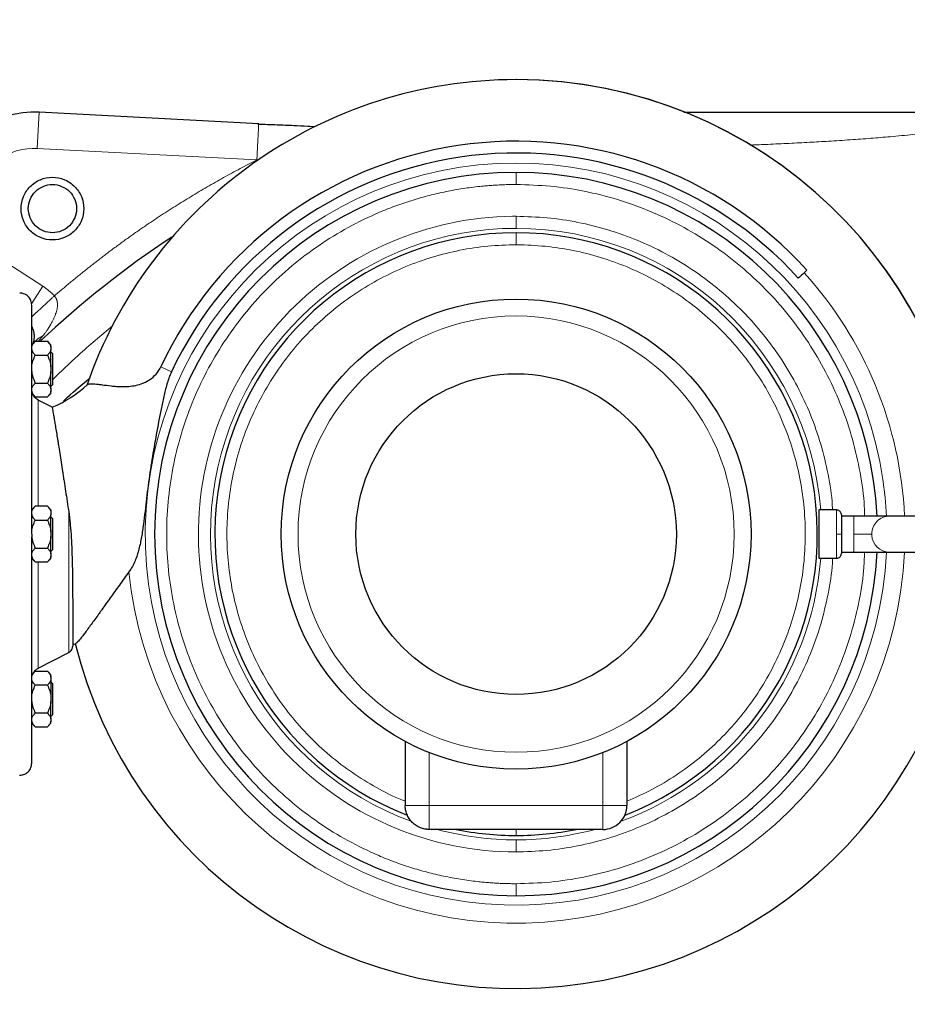
# Model space of a CAD drawing. Units: millimetres. Extents: x 0 to 420, y 0 to 297.
# Drawn here: x 95 to 113, y 87 to 107 of the extents above; entities that cross this region are included whole.
import ezdxf

# ---------------------------------------------------------------- set-up
doc = ezdxf.new("R2010")
doc.units = ezdxf.units.MM
doc.styles.add('SLDTEXTSTYLE0', font='TXT', dxfattribs={"width": 0.605})
doc.dimstyles.new('SLDDIMSTYLE0', dxfattribs={"dimtxt": 3.5, "dimasz": 3.5, "dimexe": 0, "dimexo": 0.0625, "dimgap": 0.875, "dimtad": 1, "dimlfac": 20, "dimrnd": 1e-09, "dimzin": 12, "dimdsep": 46, "dimtxsty": 'SLDTEXTSTYLE0', "dimsah": 1, "dimcen": 0.09, "dimadec": 0, "dimazin": 3, "dimtfac": 1, "dimtdec": 3, "dimtofl": 0, "dimtmove": 0, "dimatfit": 3, "dimfxl": 0, "dimfrac": 2, "dimtolj": 1, "dimtzin": 12, "dimarcsym": 0})

# ---------------------------------------------------------------- blocks, each defined once
blk = doc.blocks.new('_D_20')
at = {"color": 7, "linetype": 'Continuous', "lineweight": 0}
for p, q in [((158.85, 128.922), (158.85, 48.463)), ((83.6, 118.172), (83.6, 48.463)), ((158.85, 49.463), (83.6, 49.463))]:
    blk.add_line(p, q, dxfattribs=at)
at = {"color": 7, "linetype": 'Continuous', "lineweight": 18}
for points in [[(83.6, 49.463), (87.1, 48.924), (87.1, 50.001)], [(158.85, 49.463), (155.35, 50.001), (155.35, 48.924)]]:
    blk.add_solid(points, dxfattribs=at)
at = {"color": 7, "linetype": 'Continuous', "lineweight": 18, "insert": (115.878, 53.974), "char_height": 3.5, "attachment_point": 1, "style": 'SLDTEXTSTYLE0'}
blk.add_mtext('1505', dxfattribs=at)
blk = doc.blocks.new('_D_21')
at = {"color": 7, "linetype": 'Continuous', "lineweight": 0}
for p, q in [((76.25, 96.703), (76.25, 38.463)), ((158.85, 82.122), (158.85, 38.463)), ((158.85, 39.463), (76.25, 39.463))]:
    blk.add_line(p, q, dxfattribs=at)
at = {"color": 7, "linetype": 'Continuous', "lineweight": 18}
for points in [[(76.25, 39.463), (79.75, 38.924), (79.75, 40.001)], [(158.85, 39.463), (155.35, 40.001), (155.35, 38.924)]]:
    blk.add_solid(points, dxfattribs=at)
at = {"color": 7, "linetype": 'Continuous', "lineweight": 18, "insert": (112.203, 43.974), "char_height": 3.5, "attachment_point": 1, "style": 'SLDTEXTSTYLE0'}
blk.add_mtext('1652', dxfattribs=at)

msp = doc.modelspace()

# ---------------------------------------------------------------- linework, layer by layer
at = {"color": 8, "linetype": 'Continuous', "lineweight": 18}
for p, q in [((95.41337, 104.77043), (95.45262, 105.5194)), ((95.41337, 104.77042), (99.97147, 104.53153)), ((99.97147, 104.53153), (100.03081, 104.54611)), ((105.35045, 104.27214), (105.35045, 104.02214)), ((105.35045, 103.3628), (105.35045, 103.11298)), ((105.35045, 103.02214), (105.35045, 102.77214)), ((95.53078, 101.91295), (94.66715, 102.4738)), ((95.29412, 101.54852), (95.53078, 101.91295)), ((95.44341, 100.77029), (95.53438, 100.88387)), ((97.97716, 100.23928), (98.19847, 100.13522)), ((95.3678, 99.60702), (95.3759, 99.61559)), ((95.43596, 99.55233), (95.43596, 97.34949)), ((96.06914, 97.22999), (96.06914, 94.31813)), ((112.00045, 96.77214), (112.00045, 97.27214)), ((112.35775, 97.14714), (112.35775, 96.77214)), ((112.10045, 96.77214), (112.00045, 96.77214)), ((112.00045, 96.77214), (112.00045, 96.27214)), ((112.35775, 96.77214), (112.35775, 96.39714)), ((112.7291, 96.77214), (112.35775, 96.77214)), ((95.43596, 96.19479), (95.43596, 93.99195)), ((103.55045, 92.24162), (103.55045, 91.14714)), ((107.15045, 92.24162), (107.15045, 91.14714)), ((103.55045, 91.14714), (103.05045, 91.14714)), ((107.15045, 91.14714), (103.55045, 91.14714)), ((107.65045, 91.14714), (107.15045, 91.14714)), ((105.35045, 90.64714), (105.35045, 90.52214)), ((105.35045, 90.4313), (105.35045, 90.18148)), ((105.35045, 89.52214), (105.35045, 89.27214))]:
    msp.add_line(p, q, dxfattribs=at)
at = {"color": 7, "linetype": 'Continuous', "lineweight": 25}
for p, q in [((100.01076, 105.28052), (95.45262, 105.5194)), ((100.01007, 105.26723), (100.01076, 105.28052)), ((101.17431, 105.21954), (101.07037, 105.22498)), ((95.37545, 100.77029), (95.30045, 100.69529)), ((95.37545, 100.77029), (95.62545, 100.77029)), ((95.70045, 100.69529), (95.62545, 100.77029)), ((95.70045, 100.65022), (95.70045, 100.69529)), ((95.37545, 100.48161), (95.62545, 100.48161)), ((95.70045, 100.65022), (95.70045, 100.60168)), ((95.70045, 100.24148), (95.70045, 100.60168)), ((95.73457, 100.51794), (95.70045, 100.55206)), ((95.73457, 100.51794), (95.73457, 99.86794)), ((95.70045, 100.24148), (95.70045, 100.1444)), ((95.70045, 99.78419), (95.70045, 100.1444)), ((95.37545, 99.90426), (95.62545, 99.90426)), ((95.70045, 99.83381), (95.73457, 99.86794)), ((95.30045, 99.69059), (95.37545, 99.61559)), ((95.62545, 99.61559), (95.70045, 99.69059)), ((95.70045, 99.78419), (95.70045, 99.73566)), ((95.70045, 99.69059), (95.70045, 99.73566)), ((95.37545, 99.61559), (95.62545, 99.61559)), ((95.72601, 99.40291), (95.43596, 99.55233)), ((95.37545, 97.34949), (95.30045, 97.27449)), ((95.62545, 97.34949), (95.37545, 97.34949)), ((95.70045, 97.27449), (95.62545, 97.34949)), ((95.70045, 97.27449), (95.70045, 97.22942)), ((95.70045, 97.22942), (95.70045, 97.18088)), ((112.00045, 97.27214), (111.63376, 97.27214)), ((95.37545, 97.06081), (95.62545, 97.06081)), ((95.70045, 96.82068), (95.70045, 97.18088)), ((95.73457, 97.09714), (95.70045, 97.13126)), ((95.73457, 97.09714), (95.73457, 96.44714)), ((112.35775, 97.14714), (112.10045, 97.14714)), ((113.10045, 97.14714), (112.35775, 97.14714)), ((114.85141, 97.14714), (113.10045, 97.14714)), ((95.70045, 96.82068), (95.70045, 96.7236)), ((95.70045, 96.36339), (95.70045, 96.7236)), ((95.37545, 96.48346), (95.62545, 96.48346)), ((95.70045, 96.41301), (95.73457, 96.44714)), ((112.10045, 96.39714), (112.35775, 96.39714)), ((112.35775, 96.39714), (113.10045, 96.39714)), ((113.10045, 96.39714), (114.85141, 96.39714)), ((95.30045, 96.26979), (95.37545, 96.19479)), ((95.37545, 96.19479), (95.62545, 96.19479)), ((95.62545, 96.19479), (95.70045, 96.26979)), ((95.70045, 96.36339), (95.70045, 96.31486)), ((95.70045, 96.26979), (95.70045, 96.31486)), ((111.63379, 96.27214), (112.00045, 96.27214)), ((95.43596, 93.99195), (96.06914, 94.31813)), ((95.37545, 93.92869), (95.30045, 93.85369)), ((95.37545, 93.92869), (95.62545, 93.92869)), ((95.70045, 93.85369), (95.62545, 93.92869)), ((95.70045, 93.80862), (95.70045, 93.85369)), ((95.70045, 93.80862), (95.70045, 93.76008)), ((95.70045, 93.76008), (95.70045, 93.39988)), ((95.62545, 93.64001), (95.37545, 93.64001)), ((95.73457, 93.67634), (95.70045, 93.71046)), ((95.73457, 93.67634), (95.73457, 93.02634)), ((95.70045, 93.39988), (95.70045, 93.3028)), ((95.70045, 92.94259), (95.70045, 93.3028)), ((95.37545, 93.06266), (95.62545, 93.06266)), ((95.70045, 92.99221), (95.73457, 93.02634)), ((95.70045, 92.94259), (95.70045, 92.89406)), ((95.30045, 92.84899), (95.37545, 92.77399)), ((95.37545, 92.77399), (95.62545, 92.77399)), ((95.62545, 92.77399), (95.70045, 92.84899)), ((95.70045, 92.84899), (95.70045, 92.89406)), ((103.05045, 92.47381), (103.05045, 91.14714)), ((107.65045, 92.47381), (107.65045, 91.14714)), ((107.15045, 90.64714), (103.55045, 90.64714))]:
    msp.add_line(p, q, dxfattribs=at)
for radius in [4.875, 3.325]:
    msp.add_circle((105.35045, 96.77214), radius, dxfattribs=at)
at = {"color": 8, "linetype": 'Continuous', "lineweight": 18}
msp.add_circle((105.35045, 96.77214), 4.52434, dxfattribs=at)
at = {"color": 7, "linetype": 'Continuous', "lineweight": 25}
for centre, radius, start, end in [((105.35045, 96.77214), 9.425, 2.280275, 90), ((105.35045, 96.77214), 9.425, 2.280275, 89.89115), ((95.34795, 103.52214), 2, 87, 237), ((105.35045, 96.77214), 8.14779, 42.205446, 154.815663), ((105.35045, 96.77214), 7.90323, 42.205446, 154.815663), ((105.35045, 96.77214), 7.5, 90, 270), ((105.35045, 96.77214), 7.5, 2.865984, 90), ((109.35045, 86.02214), 20.25, 123.377595, 133.255622), ((105.35045, 96.77214), 6.25, 90, 248.793491), ((105.35045, 96.77214), 6.25, 291.244732, 90), ((94.71736, 101.77214), 2.575, 293.060851, 312.437562), ((105.35045, 96.77214), 9.425, 193.934899, 357.719725), ((105.35045, 96.77214), 9.425, 193.935637, 357.719725), ((105.35045, 96.77214), 7.5, 270, 357.134016), ((94.71736, 101.77214), 7.425, 281.128386, 281.588304), ((105.35045, 96.77214), 6.25, 258.521659, 270), ((105.35045, 96.77214), 6.25, 270, 281.478341)]:
    msp.add_arc(centre, radius, start, end, dxfattribs=at)
at = {"color": 8, "linetype": 'Continuous', "lineweight": 18}
for centre, radius, start, end in [((105.35045, 96.77214), 7.69523, 90, 357.206785), ((105.35045, 96.77214), 7.69523, 2.793215, 90), ((105.35045, 96.77214), 6.34084, 90, 249.848214), ((105.35045, 96.77214), 6.34084, 4.522692, 90), ((105.35045, 96.77214), 8.06929, 2.663636, 42.205446), ((113.10205, 96.77418), 0.37296, 90.246589, 180.313732), ((113.10777, 96.77214), 0.37867, 179.999973, 183.565015), ((113.10184, 96.76974), 0.37261, 183.254278, 269.786335), ((105.35045, 96.77214), 8.06929, 185.548876, 357.336364), ((105.35045, 96.77214), 6.34084, 290.140723, 355.477308), ((105.35045, 96.77214), 6.34084, 255.007686, 270), ((105.35045, 96.77214), 6.34084, 270, 284.992314)]:
    msp.add_arc(centre, radius, start, end, dxfattribs=at)
at = {"color": 7, "linetype": 'Continuous', "lineweight": 25}
for points, knots in [([(105.35045, 106.19713), (103.39083, 106.19713), (101.47985, 105.58628), (98.28729, 103.31297), (97.08495, 101.70693), (96.44395, 99.85512)], [0, 0, 0, 0, 0.5, 0.5, 1, 1, 1, 1]), ([(108.83052, 105.52214), (109.02847, 105.52214), (109.45, 105.52214), (110.08558, 105.52214), (110.73406, 105.52214), (111.32989, 105.52214), (111.87389, 105.52214), (112.36884, 105.52214), (112.84734, 105.52214), (113.30847, 105.52214), (113.75122, 105.52214), (114.20655, 105.52214), (114.674, 105.52214), (115.14683, 105.52214), (115.5177, 105.52214), (115.79504, 105.52214), (115.99051, 105.52214), (116.17687, 105.52214), (116.34075, 105.52214), (116.47695, 105.52214), (116.60038, 105.52214), (116.74153, 105.52214), (116.90813, 105.52214), (117.0838, 105.52214), (117.24292, 105.52214), (117.3674, 105.52214), (117.4651, 105.52214), (117.54758, 105.52214), (117.62792, 105.52214), (117.70733, 105.52214), (117.78189, 105.52214), (117.85623, 105.52214), (117.93502, 105.52214), (117.99081, 105.52214), (118.02213, 105.52214)], [0, 0, 0, 0, 0.04758916, 0.10134378, 0.15507727, 0.20871609, 0.25316479, 0.297748, 0.34243647, 0.38678349, 0.43123873, 0.47570637, 0.5297436, 0.58563354, 0.6411951, 0.66744511, 0.69305942, 0.71894215, 0.74351584, 0.76158388, 0.77707612, 0.79700544, 0.82369407, 0.85179779, 0.87733947, 0.89770599, 0.91043126, 0.92369324, 0.937033, 0.94891151, 0.96187624, 0.97298357, 0.9848335, 1, 1, 1, 1]), ([(101.06679, 105.22492), (101.05375, 105.22559), (100.94442, 105.23121), (100.71869, 105.2419), (100.37321, 105.25684), (100.12643, 105.26466), (99.9943, 105.26884)], [0, 0, 0, 0, 0.03676109, 0.30824535, 0.62962095, 1, 1, 1, 1]), ([(95.07984, 103.52214), (95.07984, 103.60722), (95.09676, 103.69227), (95.16187, 103.84948), (95.21005, 103.92158), (95.33037, 104.0419), (95.40247, 104.09008), (95.55968, 104.15519), (95.64473, 104.17211), (95.81489, 104.17211), (95.89994, 104.15519), (96.05715, 104.09008), (96.12925, 104.0419), (96.24957, 103.92158), (96.29775, 103.84948), (96.36287, 103.69227), (96.37978, 103.60722), (96.37978, 103.52214)], [0, 0, 0, 0, 0.125, 0.125, 0.25, 0.25, 0.375, 0.375, 0.5, 0.5, 0.625, 0.625, 0.75, 0.75, 0.875, 0.875, 1, 1, 1, 1]), ([(95.22981, 103.52214), (95.22981, 103.58759), (95.24283, 103.65301), (95.29292, 103.77395), (95.32998, 103.82941), (95.42254, 103.92197), (95.478, 103.95903), (95.59894, 104.00913), (95.66436, 104.02214), (95.79526, 104.02214), (95.86069, 104.00913), (95.98162, 103.95903), (96.03709, 103.92197), (96.12965, 103.82941), (96.16671, 103.77395), (96.2168, 103.65301), (96.22981, 103.58759), (96.22981, 103.52214)], [0, 0, 0, 0, 0.125, 0.125, 0.25, 0.25, 0.375, 0.375, 0.5, 0.5, 0.625, 0.625, 0.75, 0.75, 0.875, 0.875, 1, 1, 1, 1]), ([(96.37978, 103.52214), (96.37978, 103.43706), (96.36287, 103.35201), (96.29775, 103.1948), (96.24957, 103.1227), (96.12925, 103.00238), (96.05715, 102.9542), (95.89994, 102.88908), (95.81489, 102.87217), (95.64473, 102.87217), (95.55968, 102.88908), (95.40247, 102.9542), (95.33037, 103.00238), (95.21005, 103.1227), (95.16187, 103.1948), (95.09676, 103.35201), (95.07984, 103.43706), (95.07984, 103.52214)], [0, 0, 0, 0, 0.125, 0.125, 0.25, 0.25, 0.375, 0.375, 0.5, 0.5, 0.625, 0.625, 0.75, 0.75, 0.875, 0.875, 1, 1, 1, 1]), ([(96.22981, 103.52214), (96.22981, 103.45669), (96.2168, 103.39126), (96.16671, 103.27033), (96.12965, 103.21487), (96.03709, 103.12231), (95.98162, 103.08525), (95.86069, 103.03515), (95.79526, 103.02214), (95.66436, 103.02214), (95.59894, 103.03515), (95.478, 103.08525), (95.42254, 103.12231), (95.32998, 103.21487), (95.29292, 103.27033), (95.24283, 103.39126), (95.22981, 103.45669), (95.22981, 103.52214)], [0, 0, 0, 0, 0.125, 0.125, 0.25, 0.25, 0.375, 0.375, 0.5, 0.5, 0.625, 0.625, 0.75, 0.75, 0.875, 0.875, 1, 1, 1, 1]), ([(95.30045, 101.52214), (95.29697, 101.5536), (95.28973, 101.61911), (95.22978, 101.70603), (95.14424, 101.76388), (95.07886, 101.76745), (95.05112, 101.76896)], [0, 0, 0, 0, 0.24085715, 0.50155903, 0.78847649, 1, 1, 1, 1]), ([(95.30045, 96.77214), (95.30045, 96.92693), (95.30045, 97.2365), (95.30045, 97.69643), (95.30045, 98.14753), (95.30045, 98.5855), (95.30045, 99.00615), (95.30045, 99.40547), (95.30045, 99.77964), (95.30045, 100.12509), (95.30045, 100.43852), (95.30045, 100.71694), (95.30045, 100.95767), (95.30045, 101.15852), (95.30045, 101.31713), (95.30045, 101.43367), (95.30045, 101.50071), (95.30045, 101.52862), (95.30045, 101.52118), (95.30045, 101.52071)], [0, 0, 0, 0, 0.06223651, 0.12447303, 0.18670954, 0.24894606, 0.31118257, 0.37341909, 0.4356556, 0.49789212, 0.56012863, 0.62236514, 0.68460166, 0.74683817, 0.80907469, 0.8713112, 0.93354772, 0.99578423, 1, 1, 1, 1]), ([(95.30045, 101.08051), (95.30913, 101.06074), (95.32952, 101.01436), (95.34624, 100.93995), (95.35252, 100.85357), (95.34547, 100.77718), (95.33143, 100.73611), (95.32632, 100.72116)], [0, 0, 0, 0, 0.12087894, 0.28368917, 0.53142407, 0.8294254, 1, 1, 1, 1]), ([(95.30045, 100.65022), (95.30454, 100.67141), (95.31381, 100.69188), (95.33976, 100.73182), (95.3565, 100.75134), (95.37545, 100.77029)], [0, 0, 0, 0, 0.5, 0.5, 1, 1, 1, 1]), ([(95.62545, 100.77029), (95.64444, 100.75129), (95.66104, 100.73192), (95.687, 100.69205), (95.69633, 100.67154), (95.70045, 100.65022)], [0, 0, 0, 0, 0.5, 0.5, 1, 1, 1, 1]), ([(95.30045, 100.60168), (95.30454, 100.5805), (95.31381, 100.56002), (95.33976, 100.52009), (95.3565, 100.50056), (95.37545, 100.48161)], [0, 0, 0, 0, 0.5, 0.5, 1, 1, 1, 1]), ([(95.30045, 100.24148), (95.30454, 100.28385), (95.31381, 100.3248), (95.33976, 100.40467), (95.3565, 100.44372), (95.37545, 100.48161)], [0, 0, 0, 0, 0.5, 0.5, 1, 1, 1, 1]), ([(95.70045, 100.60168), (95.69635, 100.5805), (95.68708, 100.56002), (95.66113, 100.52009), (95.6444, 100.50056), (95.62545, 100.48161)], [0, 0, 0, 0, 0.5, 0.5, 1, 1, 1, 1]), ([(95.62545, 100.48161), (95.64444, 100.44362), (95.66104, 100.40488), (95.687, 100.32513), (95.69633, 100.28412), (95.70045, 100.24148)], [0, 0, 0, 0, 0.5, 0.5, 1, 1, 1, 1]), ([(95.30045, 100.1444), (95.30454, 100.10203), (95.31381, 100.06108), (95.33976, 99.98121), (95.3565, 99.94216), (95.37545, 99.90426)], [0, 0, 0, 0, 0.5, 0.5, 1, 1, 1, 1]), ([(95.70045, 100.1444), (95.69635, 100.10203), (95.68708, 100.06108), (95.66113, 99.98121), (95.6444, 99.94216), (95.62545, 99.90426)], [0, 0, 0, 0, 0.5, 0.5, 1, 1, 1, 1]), ([(96.45494, 99.87176), (96.46075, 99.87707), (96.46843, 99.88127), (96.48754, 99.88759), (96.49893, 99.88971), (96.53851, 99.8933), (96.57213, 99.89201), (96.63386, 99.88612), (96.65632, 99.88349), (96.70521, 99.87724), (96.73175, 99.8736), (96.81635, 99.86195), (96.87958, 99.85312), (96.98516, 99.84192), (97.02216, 99.83854), (97.09997, 99.83344), (97.14079, 99.83171), (97.20515, 99.83142), (97.22716, 99.83171), (97.27182, 99.83331), (97.29452, 99.83461), (97.36368, 99.84041), (97.41123, 99.84677), (97.50916, 99.86743), (97.55843, 99.88154), (97.63174, 99.91062), (97.65609, 99.92165), (97.69235, 99.94057), (97.70439, 99.94727), (97.72837, 99.96156), (97.74032, 99.96917), (97.79873, 100.00891), (97.84202, 100.04664), (97.91941, 100.13583), (97.95168, 100.1851), (97.97716, 100.23928)], [0, 0, 0, 0, 0.0625, 0.0625, 0.125, 0.125, 0.25, 0.25, 0.3125, 0.3125, 0.375, 0.375, 0.5, 0.5, 0.5625, 0.5625, 0.625, 0.625, 0.65625, 0.65625, 0.6875, 0.6875, 0.75, 0.75, 0.8125, 0.8125, 0.84375, 0.84375, 0.859375, 0.859375, 0.875, 0.875, 0.9375, 0.9375, 1, 1, 1, 1]), ([(98.19847, 100.13522), (98.17902, 100.09385), (98.16195, 100.05201), (98.13148, 99.96757), (98.11805, 99.925), (98.09333, 99.83942), (98.08205, 99.79642), (98.06068, 99.71019), (98.0506, 99.66696), (98.02139, 99.53707), (98.00322, 99.45021), (97.9679, 99.27641), (97.95079, 99.18943), (97.90052, 98.92816), (97.8684, 98.75357), (97.80778, 98.40267), (97.7794, 98.22635), (97.72765, 97.87112), (97.70444, 97.69216), (97.6719, 97.4215), (97.66149, 97.3317), (97.64043, 97.15316), (97.62981, 97.06442), (97.61234, 96.93229), (97.60626, 96.88841), (97.59325, 96.80101), (97.58632, 96.75744), (97.56371, 96.62772), (97.54634, 96.54287), (97.50307, 96.37697), (97.47723, 96.29591), (97.42742, 96.17773), (97.4089, 96.13884), (97.36755, 96.06357), (97.34469, 96.02706), (97.31897, 95.99188)], [0, 0, 0, 0, 0.03125, 0.03125, 0.0625, 0.0625, 0.09375, 0.09375, 0.125, 0.125, 0.1875, 0.1875, 0.25, 0.25, 0.375, 0.375, 0.5, 0.5, 0.625, 0.625, 0.6875, 0.6875, 0.75, 0.75, 0.78125, 0.78125, 0.8125, 0.8125, 0.875, 0.875, 0.9375, 0.9375, 0.96875, 0.96875, 1, 1, 1, 1]), ([(95.30045, 99.78419), (95.30454, 99.80538), (95.31381, 99.82586), (95.33976, 99.86579), (95.3565, 99.88531), (95.37545, 99.90426)], [0, 0, 0, 0, 0.5, 0.5, 1, 1, 1, 1]), ([(95.62545, 99.90426), (95.64444, 99.88527), (95.66104, 99.8659), (95.687, 99.82602), (95.69633, 99.80551), (95.70045, 99.78419)], [0, 0, 0, 0, 0.5, 0.5, 1, 1, 1, 1]), ([(95.96061, 99.52652), (95.98895, 99.55457), (96.16118, 99.72502), (96.34794, 99.87974), (96.50397, 100.00899)], [0, 0, 0, 0, 0.164578716, 1, 1, 1, 1]), ([(95.30045, 99.73566), (95.30454, 99.71447), (95.31381, 99.694), (95.33976, 99.65406), (95.3565, 99.63454), (95.37545, 99.61559)], [0, 0, 0, 0, 0.5, 0.5, 1, 1, 1, 1]), ([(95.44085, 99.54988), (95.41922, 99.56326), (95.37505, 99.59058), (95.33823, 99.63422), (95.32813, 99.66144), (95.32726, 99.66378)], [0, 0, 0, 0, 0.46738696, 0.95418347, 1, 1, 1, 1]), ([(95.70045, 99.73566), (95.69635, 99.71447), (95.68708, 99.694), (95.66113, 99.65406), (95.6444, 99.63454), (95.62545, 99.61559)], [0, 0, 0, 0, 0.5, 0.5, 1, 1, 1, 1]), ([(95.72601, 99.40291), (95.72601, 99.40291), (95.72617, 99.40202), (95.72678, 99.39849), (95.72724, 99.39583), (95.72906, 99.3853), (95.73086, 99.37486), (95.73796, 99.33365), (95.74492, 99.29306), (95.75627, 99.22588), (95.75867, 99.21162), (95.76375, 99.18141), (95.76643, 99.16541), (95.77479, 99.11527), (95.7808, 99.07901), (95.80005, 98.96199), (95.8145, 98.87308), (95.83446, 98.7482), (95.83856, 98.72248), (95.84692, 98.66986), (95.85116, 98.64304), (95.86409, 98.56113), (95.87296, 98.50456), (95.90032, 98.32909), (95.91956, 98.20447), (95.94498, 98.03885), (95.95012, 98.0053), (95.96045, 97.93789), (95.96564, 97.90395), (95.98133, 97.80143), (95.99192, 97.73216), (96.02414, 97.52165), (96.04622, 97.3777), (96.06914, 97.22999)], [0, 0, 0, 0, 0.03125, 0.03125, 0.0625, 0.0625, 0.125, 0.125, 0.25, 0.25, 0.28125, 0.28125, 0.3125, 0.3125, 0.375, 0.375, 0.5, 0.5, 0.53125, 0.53125, 0.5625, 0.5625, 0.625, 0.625, 0.75, 0.75, 0.78125, 0.78125, 0.8125, 0.8125, 0.875, 0.875, 1, 1, 1, 1]), ([(95.30045, 97.22942), (95.30454, 97.25061), (95.31381, 97.27108), (95.33976, 97.31102), (95.3565, 97.33054), (95.37545, 97.34949)], [0, 0, 0, 0, 0.5, 0.5, 1, 1, 1, 1]), ([(95.62545, 97.34949), (95.64444, 97.33049), (95.66104, 97.31112), (95.687, 97.27125), (95.69633, 97.25074), (95.70045, 97.22942)], [0, 0, 0, 0, 0.5, 0.5, 1, 1, 1, 1]), ([(96.06914, 97.22999), (96.07597, 97.18596), (96.08169, 97.14175), (96.09187, 97.05308), (96.09632, 97.00861), (96.10832, 96.8749), (96.11455, 96.7856), (96.12493, 96.60785), (96.12904, 96.51968), (96.13413, 96.3885), (96.13564, 96.3451), (96.13835, 96.25929), (96.13955, 96.21683), (96.14491, 96.0067), (96.14724, 95.84551), (96.14899, 95.65301), (96.14927, 95.6149), (96.14974, 95.54028), (96.14992, 95.5037), (96.15034, 95.39615), (96.15045, 95.32736), (96.15045, 95.26156)], [0, 0, 0, 0, 0.0625, 0.0625, 0.125, 0.125, 0.25, 0.25, 0.375, 0.375, 0.4375, 0.4375, 0.5, 0.5, 0.75, 0.75, 0.8125, 0.8125, 0.875, 0.875, 1, 1, 1, 1]), ([(111.63376, 97.2658), (111.63291, 97.26754), (111.62951, 97.27449), (111.62828, 97.22849), (111.62943, 97.13252), (111.63243, 96.99229), (111.63393, 96.86464), (111.63422, 96.73452), (111.63327, 96.60354), (111.63036, 96.45356), (111.62832, 96.34152), (111.62878, 96.27802), (111.63237, 96.27834), (111.63379, 96.27847)], [0, 0, 0, 0, 0.03600767, 0.14326504, 0.25033675, 0.35757073, 0.46494806, 0.50000151, 0.60732075, 0.71463739, 0.8220124, 0.92932222, 1, 1, 1, 1]), ([(112.10045, 97.17214), (112.09966, 97.1816), (112.09803, 97.20125), (112.0846, 97.22897), (112.06219, 97.25316), (112.03171, 97.26982), (112.00845, 97.27136), (111.99731, 97.27209)], [0, 0, 0, 0, 0.17740014, 0.36850079, 0.56541439, 0.79183075, 1, 1, 1, 1]), ([(95.30045, 97.18088), (95.30454, 97.1597), (95.31381, 97.13922), (95.33976, 97.09929), (95.3565, 97.07976), (95.37545, 97.06081)], [0, 0, 0, 0, 0.5, 0.5, 1, 1, 1, 1]), ([(95.30045, 96.82068), (95.30454, 96.86305), (95.31381, 96.904), (95.33976, 96.98387), (95.3565, 97.02291), (95.37545, 97.06081)], [0, 0, 0, 0, 0.5, 0.5, 1, 1, 1, 1]), ([(95.70045, 97.18088), (95.69635, 97.1597), (95.68708, 97.13922), (95.66113, 97.09929), (95.6444, 97.07976), (95.62545, 97.06081)], [0, 0, 0, 0, 0.5, 0.5, 1, 1, 1, 1]), ([(95.62545, 97.06081), (95.64444, 97.02282), (95.66104, 96.98408), (95.687, 96.90433), (95.69633, 96.86332), (95.70045, 96.82068)], [0, 0, 0, 0, 0.5, 0.5, 1, 1, 1, 1]), ([(112.10045, 97.17201), (112.10045, 97.17208), (112.10045, 97.17222), (112.10045, 97.1719), (112.10045, 97.1712), (112.10045, 97.17008), (112.10045, 97.16855), (112.10045, 97.1653), (112.10045, 97.15886), (112.10045, 97.14696), (112.10045, 97.13158), (112.10045, 97.10662), (112.10045, 97.06743), (112.10045, 97.01906), (112.10045, 96.97602), (112.10045, 96.94181), (112.10045, 96.90603), (112.10045, 96.8731), (112.10045, 96.84371), (112.10045, 96.81823), (112.10045, 96.8011), (112.10045, 96.79253)], [0, 0, 0, 0, 0.0208689, 0.04169942, 0.06251322, 0.08333197, 0.10417739, 0.12507106, 0.18756262, 0.25009886, 0.31259043, 0.37512667, 0.50000804, 0.62488942, 0.68738098, 0.74991722, 0.81240879, 0.87494503, 0.91664904, 0.95827616, 1, 1, 1, 1]), ([(95.30045, 96.7236), (95.30454, 96.68123), (95.31381, 96.64028), (95.33976, 96.56041), (95.3565, 96.52136), (95.37545, 96.48346)], [0, 0, 0, 0, 0.5, 0.5, 1, 1, 1, 1]), ([(95.30045, 92.02357), (95.30045, 92.02679), (95.30045, 92.03345), (95.30045, 92.09983), (95.30045, 92.20853), (95.30045, 92.36183), (95.30045, 92.55698), (95.30045, 92.79245), (95.30045, 93.0659), (95.30045, 93.37476), (95.30045, 93.71605), (95.30045, 94.08653), (95.30045, 94.48266), (95.30045, 94.90065), (95.30045, 95.33651), (95.30045, 95.78609), (95.30045, 96.24504), (95.30045, 96.55447), (95.30045, 96.70919)], [0, 0, 0, 0, 0.05851411, 0.12127984, 0.18404556, 0.24681129, 0.30957701, 0.37234274, 0.43510847, 0.49787419, 0.56063992, 0.62340564, 0.68617137, 0.7489371, 0.81170282, 0.87446855, 0.93723427, 1, 1, 1, 1]), ([(95.70045, 96.7236), (95.69635, 96.68123), (95.68708, 96.64028), (95.66113, 96.56041), (95.6444, 96.52136), (95.62545, 96.48346)], [0, 0, 0, 0, 0.5, 0.5, 1, 1, 1, 1]), ([(112.10045, 96.77214), (112.10045, 96.76784), (112.10045, 96.75925), (112.10045, 96.74639), (112.10045, 96.73357), (112.10045, 96.72078), (112.10045, 96.70803), (112.10045, 96.68691), (112.10045, 96.65768), (112.10045, 96.6212), (112.10045, 96.58611), (112.10045, 96.54168), (112.10045, 96.49118), (112.10045, 96.44942), (112.10045, 96.42218), (112.10045, 96.40502), (112.10045, 96.39125), (112.10045, 96.38218), (112.10045, 96.37663), (112.10045, 96.3734), (112.10045, 96.37265), (112.10045, 96.37227)], [0, 0, 0, 0, 0.02087505, 0.04170928, 0.06252432, 0.08334184, 0.10418352, 0.12507095, 0.18756254, 0.25009879, 0.31259038, 0.37512663, 0.50000804, 0.62488944, 0.68738103, 0.74991728, 0.81240887, 0.87494512, 0.91663916, 0.95826629, 1, 1, 1, 1]), ([(95.30045, 96.36339), (95.30454, 96.38458), (95.31381, 96.40506), (95.33976, 96.44499), (95.3565, 96.46451), (95.37545, 96.48346)], [0, 0, 0, 0, 0.5, 0.5, 1, 1, 1, 1]), ([(95.62545, 96.48346), (95.64444, 96.46447), (95.66104, 96.4451), (95.687, 96.40522), (95.69633, 96.38471), (95.70045, 96.36339)], [0, 0, 0, 0, 0.5, 0.5, 1, 1, 1, 1]), ([(95.30045, 96.31486), (95.30454, 96.29367), (95.31381, 96.2732), (95.33976, 96.23326), (95.3565, 96.21374), (95.37545, 96.19479)], [0, 0, 0, 0, 0.5, 0.5, 1, 1, 1, 1]), ([(95.70045, 96.31486), (95.69635, 96.29367), (95.68708, 96.2732), (95.66113, 96.23326), (95.6444, 96.21374), (95.62545, 96.19479)], [0, 0, 0, 0, 0.5, 0.5, 1, 1, 1, 1]), ([(111.99731, 96.27219), (112.00668, 96.27266), (112.0262, 96.27365), (112.0542, 96.286), (112.07918, 96.3075), (112.09703, 96.33751), (112.09934, 96.3609), (112.10045, 96.37214)], [0, 0, 0, 0, 0.17541884, 0.36527308, 0.56198762, 0.78956467, 1, 1, 1, 1]), ([(97.31897, 95.99188), (97.25025, 95.8979), (97.18359, 95.80553), (97.05403, 95.625), (96.99112, 95.53683), (96.86909, 95.36569), (96.80996, 95.2827), (96.73863, 95.18297), (96.72449, 95.16322), (96.69649, 95.12416), (96.6826, 95.1048), (96.64162, 95.04782), (96.61522, 95.01121), (96.53878, 94.90575), (96.49154, 94.84123), (96.43763, 94.76888), (96.42711, 94.75483), (96.40661, 94.7276), (96.39661, 94.7144), (96.36771, 94.67652), (96.34988, 94.65348), (96.30065, 94.59114), (96.27353, 94.55855), (96.24724, 94.53003), (96.24236, 94.52494), (96.2334, 94.51604), (96.22931, 94.51223), (96.21834, 94.50283), (96.21275, 94.49928), (96.20888, 94.49849)], [0, 0, 0, 0, 0.125, 0.125, 0.25, 0.25, 0.375, 0.375, 0.40625, 0.40625, 0.4375, 0.4375, 0.5, 0.5, 0.625, 0.625, 0.65625, 0.65625, 0.6875, 0.6875, 0.75, 0.75, 0.875, 0.875, 0.90625, 0.90625, 0.9375, 0.9375, 1, 1, 1, 1]), ([(96.15045, 95.26156), (96.15045, 95.25313), (96.15045, 95.23627), (96.15045, 95.2114), (96.15045, 95.18686), (96.15045, 95.16268), (96.15045, 95.13884), (96.15045, 95.11536), (96.15045, 95.09222), (96.15045, 95.06943), (96.15045, 95.04699), (96.15045, 95.02491), (96.15045, 95.00317), (96.15045, 94.98178), (96.15045, 94.96074), (96.15045, 94.94005), (96.15045, 94.87585), (96.15045, 94.77626), (96.15045, 94.65966), (96.15045, 94.56733), (96.15045, 94.51742), (96.15045, 94.49231), (96.15045, 94.4814), (96.15045, 94.47217), (96.15045, 94.46462), (96.15045, 94.45874), (96.15045, 94.45457), (96.15045, 94.45196), (96.15045, 94.45164), (96.15045, 94.45148)], [0, 0, 0, 0, 0.016722188, 0.033422102, 0.050103166, 0.066768812, 0.083422485, 0.100067636, 0.11670772, 0.133346196, 0.149986526, 0.166632168, 0.183286578, 0.199953206, 0.216635496, 0.233336881, 0.250060781, 0.375024824, 0.500002678, 0.624966722, 0.749944576, 0.781278128, 0.812544326, 0.843765829, 0.874965392, 0.906165819, 0.937389913, 0.968660424, 1, 1, 1, 1]), ([(96.0662, 94.31666), (96.0794, 94.32461), (96.10634, 94.34085), (96.1327, 94.37695), (96.1479, 94.41489), (96.14961, 94.43944), (96.15045, 94.45148)], [0, 0, 0, 0, 0.274501, 0.56040146, 0.78432683, 1, 1, 1, 1]), ([(95.30045, 93.80862), (95.30454, 93.8298), (95.31381, 93.85028), (95.33976, 93.89021), (95.3565, 93.90974), (95.37545, 93.92869)], [0, 0, 0, 0, 0.5, 0.5, 1, 1, 1, 1]), ([(95.33261, 93.88586), (95.33737, 93.89637), (95.3507, 93.92584), (95.38868, 93.96373), (95.4237, 93.98432), (95.44085, 93.9944)], [0, 0, 0, 0, 0.22046908, 0.61808363, 1, 1, 1, 1]), ([(95.62545, 93.92869), (95.64444, 93.90969), (95.66104, 93.89032), (95.687, 93.85045), (95.69633, 93.82994), (95.70045, 93.80862)], [0, 0, 0, 0, 0.5, 0.5, 1, 1, 1, 1]), ([(95.37545, 93.64001), (95.35645, 93.65901), (95.33985, 93.67838), (95.3139, 93.71826), (95.30457, 93.73876), (95.30045, 93.76008)], [0, 0, 0, 0, 0.5, 0.5, 1, 1, 1, 1]), ([(95.70045, 93.76008), (95.69635, 93.7389), (95.68708, 93.71842), (95.66113, 93.67849), (95.6444, 93.65896), (95.62545, 93.64001)], [0, 0, 0, 0, 0.5, 0.5, 1, 1, 1, 1]), ([(95.30045, 93.39988), (95.30454, 93.44225), (95.31381, 93.4832), (95.33976, 93.56307), (95.3565, 93.60211), (95.37545, 93.64001)], [0, 0, 0, 0, 0.5, 0.5, 1, 1, 1, 1]), ([(95.62545, 93.64001), (95.64444, 93.60202), (95.66104, 93.56328), (95.687, 93.48353), (95.69633, 93.44252), (95.70045, 93.39988)], [0, 0, 0, 0, 0.5, 0.5, 1, 1, 1, 1]), ([(95.30045, 93.3028), (95.30454, 93.26043), (95.31381, 93.21948), (95.33976, 93.13961), (95.3565, 93.10056), (95.37545, 93.06266)], [0, 0, 0, 0, 0.5, 0.5, 1, 1, 1, 1]), ([(95.70045, 93.3028), (95.69635, 93.26043), (95.68708, 93.21948), (95.66113, 93.13961), (95.6444, 93.10056), (95.62545, 93.06266)], [0, 0, 0, 0, 0.5, 0.5, 1, 1, 1, 1]), ([(95.30045, 92.94259), (95.30454, 92.96378), (95.31381, 92.98426), (95.33976, 93.02419), (95.3565, 93.04371), (95.37545, 93.06266)], [0, 0, 0, 0, 0.5, 0.5, 1, 1, 1, 1]), ([(95.62545, 93.06266), (95.64444, 93.04367), (95.66104, 93.0243), (95.687, 92.98442), (95.69633, 92.96391), (95.70045, 92.94259)], [0, 0, 0, 0, 0.5, 0.5, 1, 1, 1, 1]), ([(95.30045, 92.89406), (95.30454, 92.87287), (95.31381, 92.8524), (95.33976, 92.81246), (95.3565, 92.79294), (95.37545, 92.77399)], [0, 0, 0, 0, 0.5, 0.5, 1, 1, 1, 1]), ([(95.70045, 92.89406), (95.69635, 92.87287), (95.68708, 92.8524), (95.66113, 92.81246), (95.6444, 92.79294), (95.62545, 92.77399)], [0, 0, 0, 0, 0.5, 0.5, 1, 1, 1, 1]), ([(95.05033, 91.77521), (95.07835, 91.77673), (95.14399, 91.78028), (95.22978, 91.83824), (95.28973, 91.92517), (95.29697, 91.99068), (95.30045, 92.02214)], [0, 0, 0, 0, 0.21313489, 0.49946598, 0.75963508, 1, 1, 1, 1]), ([(103.55045, 90.64714), (103.54551, 90.64718), (103.53597, 90.64726), (103.52213, 90.64789), (103.50929, 90.64878), (103.49742, 90.64992), (103.48654, 90.6512), (103.47664, 90.65259), (103.46773, 90.654), (103.44519, 90.65799), (103.41107, 90.66614), (103.36384, 90.6824), (103.31939, 90.70277), (103.27492, 90.72887), (103.23413, 90.75877), (103.18202, 90.80594), (103.12856, 90.87232), (103.08987, 90.94788), (103.0691, 91.00898), (103.05934, 91.05047), (103.05386, 91.08638), (103.05098, 91.11676), (103.05062, 91.13702), (103.05045, 91.14714)], [0, 0, 0, 0, 0.0188589, 0.0364957, 0.05290692, 0.06809094, 0.0820476, 0.0947779, 0.10628373, 0.11656757, 0.18223106, 0.24009283, 0.30728198, 0.36876669, 0.43689062, 0.50017851, 0.63710664, 0.75992188, 0.82256086, 0.88344768, 0.9225776, 0.96133534, 1, 1, 1, 1]), ([(107.15045, 90.64714), (107.2159, 90.64714), (107.28132, 90.66015), (107.40226, 90.71025), (107.45772, 90.74731), (107.55028, 90.83987), (107.58734, 90.89533), (107.63743, 91.01626), (107.65045, 91.08169), (107.65045, 91.14714)], [0, 0, 0, 0, 0.25, 0.25, 0.5, 0.5, 0.75, 0.75, 1, 1, 1, 1])]:
    msp.add_open_spline(points, degree=3, knots=knots, dxfattribs=at)
at = {"color": 8, "linetype": 'Continuous', "lineweight": 18}
for points, knots in [([(110.20705, 104.83981), (110.21057, 104.83994), (110.33495, 104.84473), (110.60613, 104.85648), (111.01368, 104.87522), (111.43262, 104.89694), (111.85653, 104.92136), (112.28274, 104.94895), (112.70882, 104.98006), (113.14393, 105.01579), (113.58511, 105.05673), (114.03302, 105.10361), (114.46471, 105.15391), (114.88415, 105.20735), (115.30125, 105.26383), (115.68652, 105.3174), (116.05394, 105.36758), (116.40736, 105.4134), (116.78555, 105.45676), (117.18135, 105.49164), (117.5943, 105.51659), (117.87717, 105.52026), (118.02213, 105.52214)], [0, 0, 0, 0, 0.00104068, 0.03674961, 0.08149601, 0.12496114, 0.16714986, 0.21651897, 0.26452134, 0.31116635, 0.36843135, 0.42433981, 0.4800927, 0.53764747, 0.59480632, 0.6551553, 0.7038073, 0.75626273, 0.8122406, 0.87322074, 0.93502739, 1, 1, 1, 1]), ([(99.97151, 104.53154), (99.97408, 104.58056), (99.97922, 104.67861), (99.98663, 104.82), (99.99346, 104.95037), (99.99944, 105.06442), (100.00439, 105.15882), (100.00791, 105.22604), (100.0098, 105.26205), (100.01005, 105.26689), (100.01007, 105.26723)], [0, 0, 0, 0, 0.14130061, 0.28260122, 0.42390183, 0.56520244, 0.70650306, 0.84780367, 0.98910428, 1, 1, 1, 1]), ([(95.41337, 104.77042), (95.13859, 104.78482), (94.86671, 104.70814), (94.41318, 104.39644), (94.24416, 104.1701), (94.0741, 103.64672), (94.0778, 103.36426), (94.2615, 102.84551), (94.43639, 102.62367), (94.66715, 102.4738)], [0, 0, 0, 0, 0.25, 0.25, 0.5, 0.5, 0.75, 0.75, 1, 1, 1, 1]), ([(95.77002, 101.71081), (95.79672, 101.73386), (95.85011, 101.77994), (95.93063, 101.84853), (96.01145, 101.91672), (96.09261, 101.98448), (96.17409, 102.05182), (96.2559, 102.11872), (96.33804, 102.1852), (96.4205, 102.25125), (96.50329, 102.31687), (96.58641, 102.38206), (96.66985, 102.44682), (96.75363, 102.51116), (96.83772, 102.57507), (96.92215, 102.63855), (97.0069, 102.7016), (97.09198, 102.76423), (97.17739, 102.82642), (97.26313, 102.88819), (97.34919, 102.94953), (97.43558, 103.01044), (97.52229, 103.07093), (97.60933, 103.13098), (97.6967, 103.19061), (97.80912, 103.2665), (97.94691, 103.35807), (98.11051, 103.4646), (98.27503, 103.56954), (98.44049, 103.67289), (98.60687, 103.77467), (98.77419, 103.87485), (98.94243, 103.97346), (99.1116, 104.07048), (99.2817, 104.16591), (99.45272, 104.25977), (99.62469, 104.35202), (99.79753, 104.44279), (99.91349, 104.50195), (99.97149, 104.53153)], [0, 0, 0, 0, 0.02085595, 0.04170598, 0.06255061, 0.0833904, 0.10422588, 0.12505758, 0.14588606, 0.16671185, 0.1875355, 0.20835754, 0.22917851, 0.24999897, 0.27081944, 0.29164047, 0.3124626, 0.33328638, 0.35411234, 0.37494103, 0.39577298, 0.41660874, 0.43744884, 0.45829384, 0.47914426, 0.50000064, 0.53849919, 0.57697909, 0.61544373, 0.65389652, 0.69234086, 0.73078015, 0.7692178, 0.80765722, 0.84610181, 0.88455498, 0.92302014, 0.96150068, 1, 1, 1, 1]), ([(105.35045, 104.02214), (105.33075, 104.02209), (105.29135, 104.022), (105.23227, 104.02125), (105.17322, 104.02006), (105.11418, 104.01837), (105.05517, 104.01621), (104.99619, 104.01356), (104.93722, 104.01044), (104.87828, 104.00683), (104.81936, 104.00274), (104.76047, 103.99818), (104.7016, 103.99313), (104.54477, 103.97839), (104.29062, 103.94719), (103.94129, 103.88681), (103.59532, 103.80947), (103.25355, 103.71529), (102.91677, 103.60454), (102.4756, 103.43513), (101.94042, 103.18322), (101.33094, 102.81976), (100.75981, 102.39853), (100.23253, 101.92356), (99.75414, 101.3994), (99.32919, 100.83104), (98.96175, 100.22391), (98.65532, 99.58382), (98.41284, 98.91688), (98.23662, 98.22945), (98.12835, 97.5281), (98.08904, 96.81953), (98.11909, 96.11051), (98.21821, 95.40781), (98.38544, 94.71814), (98.6192, 94.04808), (98.91724, 93.40405), (99.27672, 92.79218), (99.69422, 92.21832), (100.16573, 91.68795), (100.68676, 91.20615), (101.25234, 90.7775), (101.85703, 90.40611), (102.38887, 90.14724), (102.82779, 89.97209), (103.16309, 89.85695), (103.5036, 89.75832), (103.84853, 89.67647), (104.19705, 89.61154), (104.47029, 89.57437), (104.66616, 89.55418), (104.78385, 89.54399), (104.90167, 89.53571), (105.01961, 89.52939), (105.13766, 89.52485), (105.21642, 89.52346), (105.25582, 89.52276)], [0, 0, 0, 0, 0.00260648, 0.00521211, 0.00781707, 0.01042153, 0.01302565, 0.01562962, 0.01823361, 0.02083779, 0.02344233, 0.0260474, 0.02865319, 0.03125985, 0.04688766, 0.06251668, 0.07814452, 0.09377351, 0.10940135, 0.12503034, 0.15627782, 0.18752531, 0.21877279, 0.25002027, 0.28126775, 0.31251524, 0.34376272, 0.3750102, 0.40625768, 0.43750516, 0.46875265, 0.50000013, 0.53124761, 0.56249509, 0.59374258, 0.62499006, 0.65623754, 0.68748502, 0.7187325, 0.74997999, 0.78122747, 0.81247495, 0.84372243, 0.87496991, 0.89059775, 0.90622674, 0.92185458, 0.93748357, 0.95311141, 0.9687404, 0.97395247, 0.97916184, 0.9843699, 0.98957802, 0.99478759, 1, 1, 1, 1]), ([(112.58239, 97.14714), (112.57952, 97.24241), (112.56954, 97.57386), (112.48002, 98.13634), (112.31617, 98.82617), (112.08151, 99.49619), (111.78371, 100.14023), (111.42416, 100.7521), (111.00668, 101.32596), (110.53516, 101.85632), (110.01413, 102.33813), (109.44856, 102.76678), (108.84385, 103.13819), (108.20577, 103.44871), (107.54042, 103.69582), (106.85414, 103.87547), (106.15357, 103.99225), (105.68124, 104.01176), (105.44508, 104.02152)], [0, 0, 0, 0, 0.02619006, 0.09111072, 0.15603138, 0.22095205, 0.28587271, 0.35079337, 0.41571404, 0.4806347, 0.54555536, 0.61047602, 0.67539669, 0.74031735, 0.80523801, 0.87015867, 0.93507934, 1, 1, 1, 1]), ([(105.35045, 90.18148), (103.60909, 90.18148), (101.93838, 90.87071), (99.46868, 93.32629), (98.76988, 94.99303), (98.74991, 98.47568), (99.42955, 100.15032), (101.87093, 102.63406), (103.53364, 103.3424), (105.27488, 103.36236)], [0, 0, 0, 0, 0.25, 0.25, 0.5, 0.5, 0.75, 0.75, 1, 1, 1, 1]), ([(111.91572, 97.27214), (111.91298, 97.3326), (111.90054, 97.60772), (111.81526, 98.09224), (111.65918, 98.71781), (111.43801, 99.32449), (111.15991, 99.90684), (110.82593, 100.4592), (110.4397, 100.97632), (110.00478, 101.45324), (109.52538, 101.88541), (109.00606, 102.26868), (108.45178, 102.59944), (107.86786, 102.87439), (107.25988, 103.09133), (106.63363, 103.24664), (105.99512, 103.34458), (105.56534, 103.35672), (105.35045, 103.3628)], [0, 0, 0, 0, 0.0184318, 0.08386968, 0.14930756, 0.21474544, 0.28018332, 0.3456212, 0.41105908, 0.47649696, 0.54193484, 0.60737272, 0.6728106, 0.73824848, 0.80368636, 0.86912424, 0.93456212, 1, 1, 1, 1]), ([(105.35045, 102.77214), (105.15508, 102.76663), (104.76434, 102.7556), (104.18381, 102.66668), (103.61441, 102.52566), (103.06157, 102.32868), (102.53055, 102.07902), (102.02641, 101.77868), (101.55397, 101.43062), (101.11773, 101.03814), (100.72184, 100.60498), (100.37009, 100.13528), (100.06583, 99.63352), (99.81195, 99.10447), (99.61088, 98.55318), (99.46454, 97.98491), (99.37432, 97.40507), (99.34108, 96.8192), (99.36514, 96.23289), (99.44627, 95.65171), (99.58369, 95.08122), (99.7761, 94.52685), (100.02166, 93.99389), (100.31802, 93.48741), (100.66238, 93.01228), (101.0514, 92.5729), (101.48156, 92.17393), (101.94806, 91.8174), (102.44904, 91.51336), (102.81913, 91.3191), (103.02645, 91.24283), (103.05045, 91.234)], [0, 0, 0, 0, 0.03554806, 0.07109612, 0.10664419, 0.14219225, 0.17774031, 0.21328837, 0.24883644, 0.2843845, 0.31993256, 0.35548062, 0.39102868, 0.42657675, 0.46212481, 0.49767287, 0.53322093, 0.568769, 0.60431706, 0.63986512, 0.67541318, 0.71096125, 0.74650931, 0.78205737, 0.81760543, 0.85315349, 0.88870156, 0.92424962, 0.95979768, 0.99534574, 1, 1, 1, 1]), ([(107.65045, 91.23132), (107.824, 91.30866), (108.17607, 91.46556), (108.6742, 91.76627), (109.147, 92.11348), (109.58315, 92.50619), (109.97906, 92.93928), (110.3308, 93.409), (110.63507, 93.91076), (110.88894, 94.43981), (111.09001, 94.9911), (111.23635, 95.55937), (111.32657, 96.1392), (111.35981, 96.72507), (111.33575, 97.31139), (111.25463, 97.89257), (111.1172, 98.46306), (110.9248, 99.01743), (110.67924, 99.55039), (110.38287, 100.05686), (110.03852, 100.53202), (109.64947, 100.97132), (109.21943, 101.37058), (108.75249, 101.726), (108.25313, 102.0342), (107.72608, 102.29215), (107.17639, 102.49776), (106.60926, 102.64768), (106.03021, 102.74568), (105.63969, 102.76283), (105.44443, 102.7714)], [0, 0, 0, 0, 0.03475474, 0.07050457, 0.10625439, 0.14200421, 0.17775404, 0.21350386, 0.24925369, 0.28500351, 0.32075334, 0.35650316, 0.39225299, 0.42800281, 0.46375263, 0.49950246, 0.53525228, 0.57100211, 0.60675193, 0.64250176, 0.67825158, 0.7140014, 0.74975123, 0.78550105, 0.82125088, 0.8570007, 0.89275053, 0.92850035, 0.96425018, 1, 1, 1, 1]), ([(95.30045, 101.27897), (95.31165, 101.28927), (95.33429, 101.31011), (95.37276, 101.34548), (95.40729, 101.37722), (95.43612, 101.40372), (95.46488, 101.43016), (95.49327, 101.45625), (95.53291, 101.49269), (95.58223, 101.53801), (95.65049, 101.60075), (95.71243, 101.65766), (95.75532, 101.69709), (95.77012, 101.7107)], [0, 0, 0, 0, 0.114677677, 0.231831175, 0.30067115, 0.366373136, 0.428820782, 0.487937136, 0.543680021, 0.668185988, 0.77201205, 0.921319382, 1, 1, 1, 1]), ([(95.77012, 101.7107), (95.77217, 101.70869), (95.77629, 101.70463), (95.7821, 101.69809), (95.78769, 101.69118), (95.79302, 101.68388), (95.7981, 101.67621), (95.8029, 101.66818), (95.80742, 101.65979), (95.81163, 101.65105), (95.81554, 101.64198), (95.81911, 101.63256), (95.82235, 101.6228), (95.82523, 101.61272), (95.82775, 101.60229), (95.8299, 101.59153), (95.83327, 101.5704), (95.83554, 101.53618), (95.83322, 101.49012), (95.82546, 101.43979), (95.8133, 101.38976), (95.79556, 101.33439), (95.77333, 101.27751), (95.74528, 101.21645), (95.70108, 101.1314), (95.65678, 101.05857), (95.61622, 100.99769), (95.59272, 100.96349), (95.56559, 100.92542), (95.54422, 100.89697), (95.53438, 100.88387)], [0, 0, 0, 0, 0.00886421, 0.01786469, 0.0270161, 0.03633214, 0.04582352, 0.05549763, 0.06536259, 0.07542787, 0.0857045, 0.09620532, 0.10694519, 0.11794113, 0.12921249, 0.14078097, 0.15266397, 0.19711226, 0.24998078, 0.30100845, 0.36218646, 0.41786983, 0.49142858, 0.5629419, 0.63936931, 0.80803082, 0.84489388, 0.88191039, 0.94564498, 1, 1, 1, 1]), ([(95.73457, 99.97416), (95.90897, 100.14418), (96.3084, 100.53359), (96.73672, 100.8911), (96.97803, 101.09251)], [0, 0, 0, 0, 0.43661878, 1, 1, 1, 1]), ([(95.53438, 100.88387), (95.48158, 100.85904), (95.41832, 100.82929), (95.38555, 100.77866), (95.38013, 100.77029)], [0, 0, 0, 0, 0.83466637, 1, 1, 1, 1]), ([(105.35045, 89.52214), (105.58672, 89.52881), (106.05926, 89.54216), (106.7613, 89.64979), (107.44986, 89.82046), (108.11838, 90.05887), (108.76045, 90.36103), (109.36996, 90.72452), (109.94109, 91.14575), (110.46836, 91.62071), (110.94676, 92.14488), (111.3717, 92.71324), (111.73919, 93.32036), (112.04542, 93.96046), (112.28862, 94.62737), (112.46215, 95.31494), (112.5622, 95.90755), (112.57696, 96.2704), (112.58212, 96.39714)], [0, 0, 0, 0, 0.0643633, 0.1287266, 0.1930899, 0.2574532, 0.3218165, 0.3861798, 0.4505431, 0.5149064, 0.5792697, 0.643633, 0.7079963, 0.7723596, 0.83672291, 0.90108621, 0.96544951, 1, 1, 1, 1]), ([(105.42602, 90.18191), (105.64082, 90.19045), (106.07044, 90.20752), (106.70779, 90.31278), (107.33221, 90.47526), (107.93767, 90.69915), (108.5184, 90.98078), (109.06884, 91.31787), (109.58373, 91.70708), (110.05815, 92.14472), (110.48757, 92.62659), (110.86785, 93.1481), (111.19549, 93.70426), (111.46682, 94.28976), (111.68125, 94.89892), (111.82931, 95.5263), (111.90719, 95.98672), (111.91645, 96.23678), (111.91776, 96.27214)], [0, 0, 0, 0, 0.06594265, 0.1318853, 0.19782795, 0.2637706, 0.32971325, 0.3956559, 0.46159855, 0.5275412, 0.59348385, 0.6594265, 0.72536916, 0.79131181, 0.85725446, 0.92319711, 0.98913976, 1, 1, 1, 1]), ([(103.55045, 90.64714), (103.55045, 90.64714), (103.55045, 90.66015), (103.55045, 90.71025), (103.55045, 90.74731), (103.55045, 90.83987), (103.55045, 90.89533), (103.55045, 91.01626), (103.55045, 91.08169), (103.55045, 91.14714)], [0, 0, 0, 0, 0.25, 0.25, 0.5, 0.5, 0.75, 0.75, 1, 1, 1, 1]), ([(107.15045, 90.64714), (107.15045, 90.64718), (107.15045, 90.64726), (107.15046, 90.64789), (107.15046, 90.64878), (107.15046, 90.64992), (107.15046, 90.6512), (107.15046, 90.65259), (107.15045, 90.654), (107.15044, 90.65799), (107.15046, 90.66614), (107.15044, 90.6824), (107.15046, 90.70277), (107.15044, 90.72887), (107.15046, 90.75877), (107.15043, 90.80594), (107.15051, 90.87232), (107.15044, 90.94788), (107.15045, 91.00898), (107.15045, 91.05047), (107.15044, 91.08638), (107.15044, 91.11676), (107.15045, 91.13702), (107.15045, 91.14714)], [0, 0, 0, 0, 0.0188589, 0.0364957, 0.05290692, 0.06809094, 0.0820476, 0.0947779, 0.10628373, 0.11656757, 0.18223106, 0.24009283, 0.30728198, 0.36876669, 0.43689062, 0.50017851, 0.63710664, 0.75992188, 0.82256085, 0.88344768, 0.9225776, 0.96133534, 1, 1, 1, 1])]:
    msp.add_open_spline(points, degree=3, knots=knots, dxfattribs=at)
for points in [[(105.44508, 104.02152), (105.42931, 104.0217), (105.39776, 104.02206), (105.36622, 104.02211), (105.35045, 104.02214)], [(105.27488, 103.36236), (105.30081, 103.36266), (105.32452, 103.3628), (105.35045, 103.3628)], [(105.44443, 102.7714), (105.42876, 102.77162), (105.39744, 102.77205), (105.36611, 102.77211), (105.35045, 102.77214)], [(95.53078, 101.91295), (95.61877, 101.85581), (95.69921, 101.78782), (95.77022, 101.71059)], [(105.42602, 90.18191), (105.40009, 90.18162), (105.37638, 90.18148), (105.35045, 90.18148)], [(105.25582, 89.52276), (105.27159, 89.52258), (105.30313, 89.52222), (105.33468, 89.52216), (105.35045, 89.52214)]]:
    msp.add_open_spline(points, degree=3, dxfattribs=at)
at = {"color": 7, "linetype": 'Continuous', "lineweight": 25}
for points in [[(111.38585, 102.24575), (111.32769, 102.193), (111.2673, 102.13824), (111.20469, 102.08146)], [(112.10045, 96.79253), (112.10045, 96.78571), (112.10045, 96.77896), (112.10045, 96.77214)], [(95.30045, 96.77214), (95.30045, 96.76165), (95.30045, 96.74066), (95.30045, 96.71968), (95.30045, 96.70919)]]:
    msp.add_open_spline(points, degree=3, dxfattribs=at)

# ---------------------------------------------------------------- dimensions: what is measured, and where the dimension line sits
at = {"color": 7, "linetype": 'Continuous', "lineweight": 18}
dim = msp.add_linear_dim(base=(83.60045, 49.46255), p1=(158.85045, 129.02214), p2=(83.60045, 118.27214), dimstyle='SLDDIMSTYLE0', dxfattribs=at)
dim.commit()
dim.dimension.update_dxf_attribs({"geometry": '_D_20', "text_midpoint": (121.22545, 49.46255), "dimtype": 160})
dim = msp.add_linear_dim(base=(76.25045, 39.46255), p1=(158.85045, 82.22214), p2=(76.25045, 96.80269), angle=0, dimstyle='SLDDIMSTYLE0', dxfattribs=at)
dim.commit()
dim.dimension.update_dxf_attribs({"geometry": '_D_21', "text_midpoint": (117.55045, 39.46255), "dimtype": 160})

doc.saveas('drawing.dxf')
